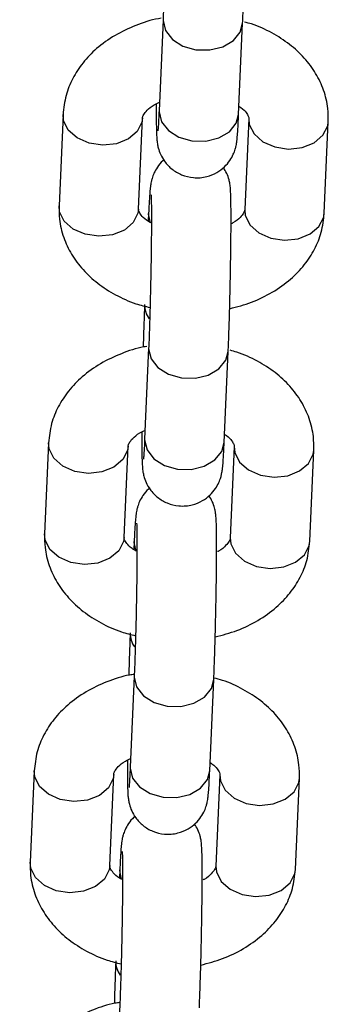
# Model space of a CAD drawing. Units: millimetres. Extents: x 0 to 42.6, y 0 to 29.8.
# Drawn here: x 17.7 to 17.7, y 7.6 to 7.7 of the extents above; entities that cross this region are included whole.
import ezdxf

# ---------------------------------------------------------------- set-up
doc = ezdxf.new("R2010")
doc.units = ezdxf.units.MM

msp = doc.modelspace()

# ---------------------------------------------------------------- linework, layer by layer
at = {"color": 7, "linetype": 'Continuous', "lineweight": 25}
for p, q in [((17.72556366264576, 7.669366355784654), (17.72516096321564, 7.660193841963253)), ((17.73315326450473, 7.659842957218118), (17.73355596393485, 7.669015471039521)), ((17.71550972818874, 7.659820906743224), (17.71510702875862, 7.650648392921824)), ((17.72309933004771, 7.65029750817669), (17.72350202947783, 7.659470021998091)), ((17.73416787915435, 7.659432884288744), (17.73376517972423, 7.650260370467343)), ((17.74175748101332, 7.649909485722209), (17.74216018044345, 7.65908199954361)), ((17.72411394469733, 7.649887435247314), (17.72407802919281, 7.649069367385919)), ((17.72411394469733, 7.636345306027592), (17.72371124526721, 7.627172792206191)), ((17.7317035465563, 7.626821907461058), (17.73210624598642, 7.635994421282459)), ((17.71406001024031, 7.626799856986162), (17.71365731081019, 7.617627343164762)), ((17.72164961209928, 7.617276458419628), (17.7220523115294, 7.626448972241029)), ((17.73271816120592, 7.626411834531682), (17.7323154617758, 7.617239320710281)), ((17.74030776306489, 7.616888435965147), (17.74071046249501, 7.626060949786548)), ((17.7226642267489, 7.616866385490252), (17.72262831124438, 7.616048317628857)), ((17.7226642267489, 7.603324256270532), (17.72226152731878, 7.594151742449129)), ((17.73025382860787, 7.593800857703996), (17.73065652803799, 7.602973371525398)), ((17.71261029229188, 7.5937788072291), (17.71220759286176, 7.5846062934077)), ((17.72019989415085, 7.584255408662566), (17.72060259358097, 7.593427922483967)), ((17.73126844325749, 7.59339078477462), (17.73086574382737, 7.584218270953219)), ((17.73885804511647, 7.583867386208085), (17.73926074454658, 7.593039900029486)), ((17.72121450880047, 7.583845335733192), (17.72117859329595, 7.583027267871796)), ((17.72121450880047, 7.570303206513469), (17.72081180937035, 7.561130692692069))]:
    msp.add_line(p, q, dxfattribs=at)
at = {"color": 8, "linetype": 'Continuous', "lineweight": 25, "flags": 128}
for points in [[(17.72556359813062, 7.669364874369582), (17.72556163808339, 7.669274061080905), (17.72580275755175, 7.668276543596483), (17.72649703339043, 7.667389312606485), (17.72756072568685, 7.666719381262436), (17.72886553745163, 7.666347553171568), (17.73025408912898, 7.666318676289233), (17.73155890089376, 7.66663623359362), (17.73262259319018, 7.667261922987173), (17.73331686902885, 7.668120277094836), (17.73355598127246, 7.669015866798714)], [(17.72350202922429, 7.659470016223264), (17.72344331277495, 7.659059672888747), (17.72296840013126, 7.658122513960798), (17.72207585631764, 7.657369045328632), (17.72087333529059, 7.656890146429301), (17.71950587883328, 7.65674357953786), (17.71813842237597, 7.656947022784514), (17.71693590134892, 7.657475937911213), (17.71604335753531, 7.65826652994772), (17.71556844489161, 7.659223441826539), (17.71550985105574, 7.659823664066301)], [(17.72516096321564, 7.660193841963252), (17.72515893865327, 7.660101547259501), (17.72540005812164, 7.659104029775079), (17.72609433396031, 7.658216798785081), (17.72715802625673, 7.657546867441033), (17.72846283802151, 7.657175039350165), (17.72985138969886, 7.657146162467829), (17.73115620146364, 7.657463719772216), (17.73221989376006, 7.658089409165769), (17.73291416959874, 7.658947763273432), (17.73315326450473, 7.659842957218118)], [(17.73416775161421, 7.659429931903245), (17.73422659585722, 7.65883541937206), (17.73470150850093, 7.657878507493239), (17.73559405231454, 7.657087915456732), (17.73679657334159, 7.656559000330033), (17.7381640297989, 7.65635555708338), (17.73953148625621, 7.65650212397482), (17.74073400728326, 7.656981022874151), (17.74162655109687, 7.657734491506317), (17.74210146374057, 7.658671650434266), (17.74216029819708, 7.659084721929324)], [(17.72309933004771, 7.650297508176688), (17.72304061334484, 7.649887159067347), (17.72256570070114, 7.648950000139397), (17.72167315688753, 7.648196531507232), (17.72047063586048, 7.6477176326079), (17.71910317940316, 7.647571065716459), (17.71773572294585, 7.647774508963112), (17.7165332019188, 7.648303424089812), (17.71564065810519, 7.649094016126319), (17.71516574546149, 7.650050928005138), (17.71510702875862, 7.650648392921823)], [(17.72429779096166, 7.648916769051429), (17.72411192013496, 7.649795140543565), (17.72411370886623, 7.649881897049868)], [(17.73376517972423, 7.650260370467341), (17.73382389642711, 7.649662905550657), (17.73429880907081, 7.648705993671837), (17.73519135288442, 7.647915401635329), (17.73639387391147, 7.647386486508631), (17.73776133036878, 7.647183043261978), (17.73912878682609, 7.647329610153419), (17.74033130785314, 7.647808509052749), (17.74122385166675, 7.648561977684914), (17.74169876431045, 7.649499136612864), (17.74175748101333, 7.649909485722207)], [(17.72411388018218, 7.63634382461252), (17.72411192013496, 7.636253011323843), (17.72435303960333, 7.635255493839422), (17.725047315442, 7.634368262849422), (17.72611100773841, 7.633698331505374), (17.7274158195032, 7.633326503414506), (17.72880437118055, 7.633297626532171), (17.73010918294533, 7.633615183836557), (17.73117287524175, 7.634240873230111), (17.73186715108043, 7.635099227337775), (17.73210626332403, 7.635994817041651)], [(17.72371124526721, 7.627172792206189), (17.72370922070484, 7.62708049750244), (17.72395034017321, 7.626082980018017), (17.72464461601188, 7.625195749028019), (17.7257083083083, 7.624525817683972), (17.72701312007308, 7.624153989593102), (17.72840167175043, 7.624125112710766), (17.72970648351522, 7.624442670015156), (17.73077017581163, 7.625068359408707), (17.73146445165031, 7.62592671351637), (17.7317035465563, 7.626821907461057)], [(17.72205231127586, 7.626448966466202), (17.72199359482653, 7.626038623131685), (17.72151868218283, 7.625101464203736), (17.72062613836922, 7.62434799557157), (17.71942361734217, 7.623869096672239), (17.71805616088485, 7.623722529780798), (17.71668870442754, 7.623925973027451), (17.71548618340049, 7.62445488815415), (17.71459363958688, 7.625245480190658), (17.71411872694318, 7.626202392069477), (17.71406013310731, 7.626802614309239)], [(17.73271803366578, 7.626408882146182), (17.73277687790879, 7.625814369614997), (17.73325179055249, 7.624857457736177), (17.7341443343661, 7.624066865699669), (17.73534685539316, 7.62353795057297), (17.73671431185047, 7.623334507326318), (17.73808176830778, 7.623481074217758), (17.73928428933483, 7.623959973117089), (17.74017683314844, 7.624713441749257), (17.74065174579214, 7.625650600677204), (17.74071058024865, 7.626063672172262)], [(17.72164961209928, 7.617276458419628), (17.72159089539641, 7.616866109310284), (17.72111598275271, 7.615928950382335), (17.7202234389391, 7.615175481750169), (17.71902091791205, 7.614696582850838), (17.71765346145473, 7.614550015959397), (17.71628600499742, 7.61475345920605), (17.71508348397037, 7.615282374332749), (17.71419094015676, 7.616072966369257), (17.71371602751306, 7.617029878248076), (17.71365731081019, 7.617627343164761)], [(17.7323154617758, 7.617239320710278), (17.73237417847868, 7.616641855793595), (17.73284909112238, 7.615684943914775), (17.73374163493598, 7.614894351878268), (17.73494415596303, 7.614365436751569), (17.73631161242035, 7.614161993504916), (17.73767906887766, 7.614308560396357), (17.73888158990471, 7.614787459295687), (17.73977413371832, 7.615540927927852), (17.74024904636202, 7.616478086855802), (17.74030776306489, 7.616888435965145)], [(17.72284807301324, 7.615895719294366), (17.72266220218653, 7.616774090786503), (17.7226639909178, 7.616860847292806)], [(17.72266416223376, 7.603322774855457), (17.72266220218653, 7.603231961566781), (17.7229033216549, 7.602234444082359), (17.72359759749357, 7.60134721309236), (17.72466128978999, 7.600677281748314), (17.72596610155477, 7.600305453657444), (17.72735465323212, 7.600276576775109), (17.72865946499691, 7.600594134079497), (17.72972315729332, 7.601219823473048), (17.730417433132, 7.602078177580713), (17.7306565453756, 7.602973767284589)], [(17.72060259332743, 7.593427916709141), (17.7205438768781, 7.593017573374623), (17.7200689642344, 7.592080414446674), (17.71917642042078, 7.591326945814508), (17.71797389939373, 7.590848046915177), (17.71660644293642, 7.590701480023736), (17.71523898647911, 7.590904923270389), (17.71403646545206, 7.591433838397088), (17.71314392163845, 7.592224430433596), (17.71266900899475, 7.593181342312416), (17.71261041515888, 7.593781564552176)], [(17.72226152731878, 7.594151742449129), (17.72225950275641, 7.594059447745377), (17.72250062222477, 7.593061930260955), (17.72319489806345, 7.592174699270957), (17.72425859035987, 7.59150476792691), (17.72556340212465, 7.59113293983604), (17.726951953802, 7.591104062953706), (17.72825676556679, 7.591421620258093), (17.7293204578632, 7.592047309651645), (17.73001473370187, 7.59290566375931), (17.73025382860787, 7.593800857703995)], [(17.73126831571735, 7.59338783238912), (17.73132715996037, 7.592793319857935), (17.73180207260407, 7.591836407979115), (17.73269461641767, 7.591045815942607), (17.73389713744472, 7.590516900815909), (17.73526459390204, 7.590313457569256), (17.73663205035935, 7.590460024460696), (17.7378345713864, 7.590938923360027), (17.73872711520001, 7.591692391992194), (17.73920202784371, 7.592629550920142), (17.73926086230022, 7.593042622415201)], [(17.72019989415085, 7.584255408662566), (17.72014117744797, 7.583845059553222), (17.71966626480427, 7.582907900625273), (17.71877372099067, 7.582154431993107), (17.71757119996361, 7.581675533093776), (17.7162037435063, 7.581528966202336), (17.71483628704899, 7.581732409448988), (17.71363376602194, 7.582261324575687), (17.71274122220833, 7.583051916612195), (17.71226630956463, 7.584008828491015), (17.71220759286176, 7.584606293407699)], [(17.7213983550648, 7.582874669537304), (17.7212124842381, 7.583753041029441), (17.72121427296937, 7.583839797535745)], [(17.73086574382737, 7.584218270953218), (17.73092446053025, 7.583620806036532), (17.73139937317395, 7.582663894157713), (17.73229191698756, 7.581873302121206), (17.73349443801461, 7.581344386994507), (17.73486189447192, 7.581140943747854), (17.73622935092923, 7.581287510639295), (17.73743187195628, 7.581766409538624), (17.73832441576989, 7.582519878170792), (17.73879932841359, 7.583457037098739), (17.73885804511647, 7.583867386208083)]]:
    msp.add_lwpolyline(points, dxfattribs=at)
at = {"color": 8, "linetype": 'Continuous', "lineweight": 25}
for centre, radius, start, end in [((17.7260135034015, 7.640642533938381), 0.002303478003673564, 178.3651525134528, 216.291134820619), ((17.72456378545307, 7.607621484181321), 0.002303478003674348, 178.3651525134528, 216.2911348206547), ((17.72311406750464, 7.574600434424259), 0.002303478003670434, 178.3651525134503, 216.2911348206714)]:
    msp.add_arc(centre, radius, start, end, dxfattribs=at)
at = {"color": 7, "linetype": 'Continuous', "lineweight": 25}
for points, knots in [([(17.73355596393485, 7.669015471039523), (17.73356666729401, 7.669267892814228), (17.73359799654794, 7.670006743651578), (17.73364856534111, 7.671439061529002), (17.7337042455908, 7.673321779336913), (17.73375298076197, 7.675315435366767), (17.73379277861243, 7.677329962677853), (17.73382196139808, 7.679280673444494), (17.73383921236001, 7.681083999015434), (17.73384380312373, 7.682665414285209), (17.73383471055821, 7.6839677393092), (17.73381538174929, 7.684827073435764), (17.73378527606791, 7.685358095150361), (17.73375030873212, 7.685758756912615), (17.73364009627301, 7.686314820286919), (17.7334443768678, 7.686922028888084), (17.73319341786012, 7.687318340549511), (17.73307271223316, 7.687508957527189)], [0, 0, 0, 0, 0.04469291183936267, 0.1308183312405143, 0.2164217866062844, 0.3017228936691445, 0.386925347393746, 0.4721451364090057, 0.5574746888102965, 0.6430902926276699, 0.7293711907188553, 0.8174932609842747, 0.8744834943143329, 0.9156351837777155, 0.9394730813875019, 0.9708879162107319, 1, 1, 1, 1]), ([(17.72580670643503, 7.68474849901631), (17.72580639262555, 7.684751843785564), (17.72580443253824, 7.684772735568823), (17.72581727408101, 7.684574663293399), (17.72582989120886, 7.684096862297173), (17.72584141829366, 7.683201492112723), (17.72584286420622, 7.681918425967929), (17.72583274183845, 7.680314172280103), (17.72581041023916, 7.678490663419478), (17.72577683176316, 7.676543877677097), (17.72573352183216, 7.674570168501389), (17.72568253647006, 7.672663671070663), (17.72562749722314, 7.670952655480122), (17.72558698978998, 7.669902718311807), (17.72556622046519, 7.669425167891361), (17.72556366264576, 7.669366355784655)], [0, 0, 0, 0, 0.009572333681121658, 0.05978981067748336, 0.1288560180142474, 0.2143626341170057, 0.3078626608527772, 0.404418876381148, 0.502120666562373, 0.6002819576520492, 0.6986160057180746, 0.7969513985405716, 0.8951075433120932, 0.9870821046506509, 0.9999999999999999, 0.9999999999999999, 0.9999999999999999, 0.9999999999999999]), ([(17.72536821960641, 7.669508612867257), (17.72527480352422, 7.669495251772574), (17.72438742479773, 7.669368331964907), (17.72279580947669, 7.668815250495337), (17.72068706821878, 7.667833084216957), (17.71890262171228, 7.666549927579691), (17.71747861507414, 7.665077437522526), (17.71644488786585, 7.663483139589874), (17.7157211786604, 7.661721457865872), (17.71558184377307, 7.660469093307631), (17.71550972818874, 7.65982090674323)], [0, 0, 0, 0, 0.01754188490519176, 0.1666340005070825, 0.3171305460289179, 0.4686425924074455, 0.6037966406934618, 0.73498549498051, 0.8628363918519333, 1, 1, 1, 1]), ([(17.74216018044344, 7.659081999543615), (17.74215846099589, 7.659535330112134), (17.74215437421355, 7.660612806047363), (17.74174949414763, 7.662280730083956), (17.74094519391884, 7.663997335578449), (17.73978318004827, 7.665554371864119), (17.7382971358029, 7.666932835817887), (17.73649782743141, 7.668073389713213), (17.73495381377419, 7.668813273300576), (17.73398302010789, 7.669063025855061), (17.73375494567711, 7.669121701734062)], [0, 0, 0, 0, 0.09981695160158673, 0.2372448953310709, 0.3741492898317769, 0.5130361307363647, 0.6558021105863047, 0.8029922831417595, 0.9537157848867033, 1, 1, 1, 1]), ([(17.72350202947783, 7.659470021998086), (17.7235042173689, 7.659493522523301), (17.72351098003836, 7.659566161552747), (17.72357211871853, 7.659775557955332), (17.72392278378359, 7.660243398683275), (17.72446825677865, 7.660732621413738), (17.72501944465309, 7.660987522174799), (17.7251994629779, 7.661070772932166)], [0, 0, 0, 0, 0.1257358422661028, 0.3886436352344196, 0.6271694284868919, 0.8782332884437049, 1, 1, 1, 1]), ([(17.7248775846357, 7.66091231622906), (17.7248765404001, 7.660647909987441), (17.72487336220364, 7.659843173030029), (17.72488262334584, 7.658792736385156), (17.72490162584876, 7.657922920822003), (17.72493134165935, 7.657393410176397), (17.72496731636999, 7.656993031781282), (17.72507521377748, 7.656435761718291), (17.72529606091471, 7.655788711591921), (17.72573527696206, 7.655028378178012), (17.7264400069131, 7.654287105794011), (17.72743394315865, 7.653699480285396), (17.72864479949839, 7.653400804485838), (17.729889131849, 7.653500977589108), (17.73095346363918, 7.653936440250869), (17.73173046534531, 7.654521825184212), (17.73227233018863, 7.655162404012462), (17.73262057292958, 7.655784969630646), (17.73281317899024, 7.656315729287273), (17.73290583467357, 7.656697639539317), (17.73296051909595, 7.657009816711516), (17.73300518787185, 7.657372169625444), (17.73305210673557, 7.657925850859115), (17.73310339523116, 7.658760086494556), (17.73313858842151, 7.659524278005112), (17.73315326450473, 7.659842957218117)], [0, 0, 0, 0, 0.03922527560643981, 0.119384583177262, 0.2012544325930517, 0.2542012347603577, 0.292433230552364, 0.3145798401567871, 0.3437658067217493, 0.3766797800336933, 0.4196485110985424, 0.4640300440160989, 0.5122014856983649, 0.5655599662852611, 0.6094150015270791, 0.6471672371601696, 0.6802428984692599, 0.7089164479793076, 0.7330415828622282, 0.7517947793046584, 0.7710290395005353, 0.803684257802478, 0.8642509167999841, 0.9433906155688817, 1, 1, 1, 1]), ([(17.73318918000925, 7.660661025079514), (17.73325349081771, 7.660622427465462), (17.73361647929538, 7.660404571563757), (17.73394019207666, 7.660001596733449), (17.73417572822688, 7.659593523912527), (17.73417073974875, 7.659491429397916), (17.73416787915435, 7.659432884288739)], [0, 0, 0, 0, 0.05916679843434192, 0.333954223351457, 0.6180625094395, 1, 1, 1, 1]), ([(17.72516096321564, 7.660193841963251), (17.72515081766289, 7.659971508880618), (17.72512179147465, 7.659335419150882), (17.72508215000067, 7.658638260754016), (17.72504627374739, 7.65820475429074), (17.72504286960296, 7.658176714239692), (17.72504176388295, 7.658167606387095)], [0, 0, 0, 0, 0.2041739312888815, 0.584136824058374, 0.8649210552228933, 1, 1, 1, 1]), ([(17.72564421491733, 7.655242484695305), (17.72560628782086, 7.65521479182506), (17.7253436952011, 7.655023057049097), (17.72500127003776, 7.654560265991018), (17.72464529876647, 7.653947038982485), (17.72445427988931, 7.65341436148553), (17.72436131422694, 7.653032825790236), (17.72430671907077, 7.652720540755073), (17.72426200303576, 7.652358244945716), (17.72421511065606, 7.65180453171063), (17.72416381243192, 7.650970307830477), (17.72412862032764, 7.650206115007584), (17.72411394469733, 7.649887435247315)], [0, 0, 0, 0, 0.01557879122656604, 0.107861554949565, 0.1878622046662133, 0.2551725481051978, 0.3074949122803483, 0.3611594685972553, 0.4522691751186849, 0.621253209315657, 0.8420569614870322, 1, 1, 1, 1]), ([(17.73210624598642, 7.635994421282461), (17.73211694934558, 7.636246843057168), (17.73214827859951, 7.636985693894517), (17.73219884739268, 7.638418011771941), (17.73225452764236, 7.640300729579851), (17.73230326281353, 7.642294385609705), (17.73234306066401, 7.644308912920793), (17.73237224344965, 7.646259623687433), (17.73238949441157, 7.648062949258372), (17.7323940851753, 7.649644364528147), (17.73238499260978, 7.650946689552137), (17.73236566380086, 7.651806023678702), (17.73233555811947, 7.6523370453933), (17.73230059078369, 7.652737707155555), (17.73219037832458, 7.653293770529856), (17.73199465891937, 7.653900979131024), (17.73174369991169, 7.65429729079245), (17.73162299428473, 7.654487907770129)], [0, 0, 0, 0, 0.04469291183936219, 0.130818331240513, 0.2164217866062821, 0.3017228936691412, 0.3869253473937418, 0.4721451364090007, 0.5574746888102905, 0.643090292627663, 0.7293711907188475, 0.8174932609842659, 0.8744834943143237, 0.9156351837777057, 0.9394730813874919, 0.9708879162107215, 1, 1, 1, 1]), ([(17.7243569884866, 7.651727449259248), (17.72435667467712, 7.651730794028502), (17.72435471458981, 7.651751685811761), (17.72436755613259, 7.651553613536337), (17.72438017326042, 7.651075812540112), (17.72439170034523, 7.650180442355661), (17.72439314625779, 7.648897376210869), (17.72438302389002, 7.64729312252304), (17.72436069229072, 7.645469613662416), (17.72432711381473, 7.643522827920034), (17.72428380388374, 7.641549118744327), (17.72423281852163, 7.639642621313601), (17.72417777927472, 7.63793160572306), (17.72413727184155, 7.636881668554746), (17.72411650251676, 7.636404118134299), (17.72411394469733, 7.636345306027594)], [0, 0, 0, 0, 0.009572333681121658, 0.05978981067748336, 0.1288560180142474, 0.2143626341170057, 0.3078626608527772, 0.404418876381148, 0.502120666562373, 0.6002819576520492, 0.6986160057180746, 0.7969513985405716, 0.8951075433120932, 0.9870821046506509, 0.9999999999999999, 0.9999999999999999, 0.9999999999999999, 0.9999999999999999]), ([(17.71510702875862, 7.650648392921819), (17.71510874890231, 7.650195063742633), (17.71511283733922, 7.64911759110957), (17.71551770140869, 7.647449635147649), (17.71632206600884, 7.645733158123953), (17.71748383457219, 7.644175632260112), (17.71897083165222, 7.642799069950428), (17.72076642721163, 7.641651106115763), (17.72254894037692, 7.640827982528224), (17.72377329400839, 7.640525047264682), (17.72425166983118, 7.64040668529619)], [0, 0, 0, 0, 0.09503020627965796, 0.225867760739634, 0.3562068728968688, 0.4884333627758175, 0.6243529665822748, 0.764484599895546, 0.90798012076843, 1, 1, 1, 1]), ([(17.72432002519806, 7.648919548167599), (17.72416877707329, 7.649008089482415), (17.72371130805613, 7.649275893849111), (17.72331988607677, 7.649728800235887), (17.72309402875376, 7.650136866943753), (17.72309739799119, 7.650238962481061), (17.72309933004771, 7.650297508176693)], [0, 0, 0, 0, 0.1260710896815603, 0.3813179011538903, 0.6452227510891276, 1, 1, 1, 1]), ([(17.7322523785887, 7.640285890662102), (17.73299276099491, 7.640484235179986), (17.73450569418055, 7.640889541952244), (17.73657695047671, 7.64190729053323), (17.7383653432627, 7.643178100264217), (17.73978840771709, 7.644653538175063), (17.74082236891205, 7.646247104022814), (17.74154601776983, 7.648008974559367), (17.74168536107313, 7.649261312786168), (17.74175748101333, 7.649909485722202)], [0, 0, 0, 0, 0.1475353778026427, 0.3014809202153054, 0.4564652361737206, 0.5947166704542809, 0.7289120386050659, 0.8596929518717187, 1, 1, 1, 1]), ([(17.73376517972423, 7.650260370467346), (17.7337629339947, 7.650236881441143), (17.73375599254924, 7.650164277954596), (17.7336972405712, 7.649954407045795), (17.73333719534229, 7.649488431211676), (17.73288531844059, 7.64905475045491), (17.73245600398283, 7.648849769782198), (17.73238962456636, 7.648818076236371)], [0, 0, 0, 0, 0.1360553849582158, 0.4205408613040583, 0.6786432292409824, 0.9503127031148929, 1, 1, 1, 1]), ([(17.72371124526721, 7.640714921425912), (17.72370055141728, 7.6404623280793), (17.72366924999735, 7.639722975042629), (17.72361871872742, 7.638308204257961), (17.72358282627731, 7.637046250449357), (17.72356511266493, 7.636423452046268)], [0, 0, 0, 0, 0.2081260207946705, 0.6091950067149576, 1, 1, 1, 1]), ([(17.72391850165798, 7.636487563110195), (17.72382508557579, 7.636474202015512), (17.7229377068493, 7.636347282207845), (17.72134609152826, 7.635794200738275), (17.71923735027035, 7.634812034459896), (17.71745290376385, 7.633528877822629), (17.71602889712571, 7.632056387765464), (17.71499516991742, 7.630462089832814), (17.71427146071197, 7.62870040810881), (17.71413212582464, 7.62744804355057), (17.71406001024031, 7.626799856986167)], [0, 0, 0, 0, 0.01754188490519176, 0.1666340005070825, 0.3171305460289179, 0.4686425924074455, 0.6037966406934618, 0.73498549498051, 0.8628363918519333, 1, 1, 1, 1]), ([(17.74071046249501, 7.626060949786555), (17.74070874304746, 7.626514280355072), (17.74070465626512, 7.6275917562903), (17.7402997761992, 7.629259680326895), (17.73949547597041, 7.630976285821387), (17.73833346209984, 7.632533322107057), (17.73684741785447, 7.633911786060825), (17.73504810948298, 7.635052339956153), (17.73350409582577, 7.635792223543514), (17.73253330215946, 7.636041976097998), (17.73230522772868, 7.636100651977)], [0, 0, 0, 0, 0.09981695160158673, 0.2372448953310709, 0.3741492898317769, 0.5130361307363647, 0.6558021105863047, 0.8029922831417595, 0.9537157848867033, 1, 1, 1, 1]), ([(17.7220523115294, 7.626448972241024), (17.72205449942047, 7.626472472766237), (17.72206126208993, 7.626545111795685), (17.7221224007701, 7.626754508198272), (17.72247306583516, 7.627222348926213), (17.72301853883022, 7.627711571656675), (17.72356972670466, 7.627966472417739), (17.72374974502947, 7.628049723175104)], [0, 0, 0, 0, 0.1257358422661028, 0.3886436352344196, 0.6271694284868919, 0.8782332884437049, 1, 1, 1, 1]), ([(17.72342786668727, 7.627891266471998), (17.72342682245167, 7.62762686023038), (17.72342364425521, 7.626822123272968), (17.72343290539741, 7.625771686628095), (17.72345190790033, 7.624901871064941), (17.72348162371092, 7.624372360419335), (17.72351759842156, 7.62397198202422), (17.72362549582905, 7.62341471196123), (17.72384634296628, 7.622767661834859), (17.72428555901363, 7.62200732842095), (17.72499028896467, 7.621266056036951), (17.72598422521022, 7.620678430528335), (17.72719508154996, 7.620379754728777), (17.72843941390057, 7.620479927832045), (17.72950374569075, 7.620915390493807), (17.73028074739688, 7.621500775427149), (17.7308226122402, 7.622141354255402), (17.73117085498115, 7.622763919873583), (17.73136346104181, 7.623294679530209), (17.73145611672514, 7.623676589782255), (17.73151080114752, 7.623988766954453), (17.73155546992341, 7.624351119868382), (17.73160238878714, 7.624904801102053), (17.73165367728273, 7.625739036737493), (17.73168887047308, 7.626503228248051), (17.7317035465563, 7.626821907461055)], [0, 0, 0, 0, 0.03922527560643981, 0.119384583177262, 0.2012544325930517, 0.2542012347603577, 0.292433230552364, 0.3145798401567871, 0.3437658067217493, 0.3766797800336933, 0.4196485110985424, 0.4640300440160989, 0.5122014856983649, 0.5655599662852611, 0.6094150015270791, 0.6471672371601696, 0.6802428984692599, 0.7089164479793076, 0.7330415828622282, 0.7517947793046584, 0.7710290395005353, 0.803684257802478, 0.8642509167999841, 0.9433906155688817, 1, 1, 1, 1]), ([(17.72371124526721, 7.627172792206189), (17.72370109971446, 7.626950459123556), (17.72367207352622, 7.626314369393819), (17.72363243205223, 7.625617210996954), (17.72359655579896, 7.625183704533679), (17.72359315165453, 7.62515566448263), (17.72359204593452, 7.625146556630033)], [0, 0, 0, 0, 0.2041739312888815, 0.584136824058374, 0.8649210552228933, 1, 1, 1, 1]), ([(17.73173946206082, 7.627639975322452), (17.73180377286928, 7.6276013777084), (17.73216676134695, 7.627383521806697), (17.73249047412823, 7.626980546976386), (17.73272601027845, 7.626572474155465), (17.73272102180032, 7.626470379640854), (17.73271816120592, 7.626411834531677)], [0, 0, 0, 0, 0.05916679843434192, 0.333954223351457, 0.6180625094395, 1, 1, 1, 1]), ([(17.7241944969689, 7.622221434938242), (17.72415656987242, 7.622193742067998), (17.72389397725267, 7.622002007292036), (17.72355155208933, 7.621539216233955), (17.72319558081804, 7.620925989225425), (17.72300456194089, 7.620393311728469), (17.72291159627851, 7.620011776033175), (17.72285700112234, 7.619699490998011), (17.72281228508733, 7.619337195188655), (17.72276539270763, 7.61878348195357), (17.72271409448349, 7.617949258073415), (17.72267890237921, 7.617185065250522), (17.7226642267489, 7.616866385490254)], [0, 0, 0, 0, 0.01557879122656604, 0.107861554949565, 0.1878622046662133, 0.2551725481051978, 0.3074949122803483, 0.3611594685972553, 0.4522691751186849, 0.621253209315657, 0.8420569614870322, 1, 1, 1, 1]), ([(17.73065652803799, 7.602973371525398), (17.73066723139715, 7.603225793300106), (17.73069856065107, 7.603964644137455), (17.73074912944425, 7.605396962014878), (17.73080480969394, 7.60727967982279), (17.73085354486511, 7.609273335852643), (17.73089334271558, 7.611287863163731), (17.73092252550122, 7.613238573930372), (17.73093977646315, 7.61504189950131), (17.73094436722687, 7.616623314771084), (17.73093527466135, 7.617925639795075), (17.73091594585243, 7.61878497392164), (17.73088584017104, 7.619315995636239), (17.73085087283525, 7.619716657398492), (17.73074066037615, 7.620272720772794), (17.73054494097094, 7.620879929373961), (17.73029398196326, 7.621276241035388), (17.7301732763363, 7.621466858013067)], [0, 0, 0, 0, 0.04469291183936267, 0.1308183312405143, 0.2164217866062844, 0.3017228936691445, 0.386925347393746, 0.4721451364090057, 0.5574746888102965, 0.6430902926276699, 0.7293711907188553, 0.8174932609842747, 0.8744834943143329, 0.9156351837777155, 0.9394730813875019, 0.9708879162107319, 1, 1, 1, 1]), ([(17.72290727053817, 7.618706399502186), (17.72290695672869, 7.618709744271442), (17.72290499664138, 7.618730636054701), (17.72291783818416, 7.618532563779276), (17.722930455312, 7.61805476278305), (17.7229419823968, 7.617159392598601), (17.72294342830936, 7.615876326453806), (17.72293330594159, 7.614272072765979), (17.72291097434229, 7.612448563905355), (17.7228773958663, 7.610501778162973), (17.7228340859353, 7.608528068987265), (17.7227831005732, 7.60662157155654), (17.72272806132629, 7.604910555965999), (17.72268755389312, 7.603860618797683), (17.72266678456833, 7.603383068377237), (17.7226642267489, 7.603324256270532)], [0, 0, 0, 0, 0.009572333681121658, 0.05978981067748336, 0.1288560180142474, 0.2143626341170057, 0.3078626608527772, 0.404418876381148, 0.502120666562373, 0.6002819576520492, 0.6986160057180746, 0.7969513985405716, 0.8951075433120932, 0.9870821046506509, 0.9999999999999999, 0.9999999999999999, 0.9999999999999999, 0.9999999999999999]), ([(17.71365731081019, 7.617627343164757), (17.71365903095388, 7.617174013985571), (17.71366311939079, 7.616096541352506), (17.71406798346026, 7.614428585390589), (17.71487234806041, 7.612712108366891), (17.71603411662376, 7.611154582503049), (17.7175211137038, 7.609778020193366), (17.7193167092632, 7.608630056358701), (17.72109922242849, 7.607806932771163), (17.72232357605996, 7.60750399750762), (17.72280195188275, 7.60738563553913)], [0, 0, 0, 0, 0.09503020627965796, 0.225867760739634, 0.3562068728968688, 0.4884333627758175, 0.6243529665822748, 0.764484599895546, 0.90798012076843, 1, 1, 1, 1]), ([(17.72287030724963, 7.615898498410536), (17.72271905912486, 7.615987039725352), (17.7222615901077, 7.616254844092049), (17.72187016812834, 7.616707750478826), (17.72164431080533, 7.617115817186691), (17.72164768004276, 7.617217912723999), (17.72164961209928, 7.617276458419631)], [0, 0, 0, 0, 0.1260710896815765, 0.3813179011539019, 0.6452227510891343, 1, 1, 1, 1]), ([(17.7323154617758, 7.617239320710284), (17.7323131906721, 7.617215836728781), (17.73230617079628, 7.617143248835173), (17.73224846588232, 7.616933169756942), (17.73188430550531, 7.616468012065707), (17.73146313749491, 7.616051206876126), (17.73107173971652, 7.615861668772237), (17.73103966443896, 7.615846136013434)], [0, 0, 0, 0, 0.1396064786275517, 0.4315171265267288, 0.6963560575559767, 0.9751162007857657, 1, 1, 1, 1]), ([(17.73080266064028, 7.60726484090504), (17.73154304304648, 7.607463185422923), (17.73305597623212, 7.607868492195181), (17.73512723252827, 7.608886240776168), (17.73691562531427, 7.610157050507155), (17.73833868976866, 7.611632488418), (17.73937265096362, 7.613226054265752), (17.74009629982141, 7.614987924802305), (17.7402356431247, 7.616240263029106), (17.74030776306489, 7.61688843596514)], [0, 0, 0, 0, 0.1475353778026427, 0.3014809202153054, 0.4564652361737206, 0.5947166704542809, 0.7289120386050659, 0.8596929518717187, 1, 1, 1, 1]), ([(17.72226152731878, 7.607693871668851), (17.72225083346886, 7.607441278322239), (17.72221953204892, 7.606701925285568), (17.72216900077899, 7.605287154500898), (17.72213310832888, 7.604025200692297), (17.7221153947165, 7.603402402289205)], [0, 0, 0, 0, 0.2081260207946568, 0.6091950067149179, 1, 1, 1, 1]), ([(17.72267169640284, 7.603496910373221), (17.72251031450072, 7.603474468966824), (17.72155402734766, 7.603341489813947), (17.7198954900095, 7.602775982741868), (17.71778787272108, 7.601790214245916), (17.71600312886924, 7.600508010572785), (17.71457919322301, 7.59903529299313), (17.71354544838423, 7.597441051564567), (17.71282174372587, 7.595679355267554), (17.71268240820442, 7.594426992741636), (17.71261029229188, 7.593778807229105)], [0, 0, 0, 0, 0.02988834178803088, 0.177106831075916, 0.3257121009476722, 0.4753201099742739, 0.608775690301131, 0.7383159068416145, 0.864560113757097, 1, 1, 1, 1]), ([(17.73926074454658, 7.593039900029493), (17.7392590248823, 7.593493230165479), (17.73925493758486, 7.594570705072668), (17.738850062499, 7.596238639048352), (17.73804574222993, 7.597955204546921), (17.73688380472915, 7.599512393249573), (17.73539746384436, 7.600890265177656), (17.73359931135695, 7.602033125958084), (17.73199296689177, 7.602794125141957), (17.73095617348963, 7.603057670936645), (17.73066311379204, 7.603132164708243)], [0, 0, 0, 0, 0.09852561146371212, 0.2341756385472162, 0.369308889601508, 0.5063989399870008, 0.6473179445772766, 0.7926039057270355, 0.9413774850950554, 1, 1, 1, 1]), ([(17.72060259358097, 7.593427922483961), (17.72060478147204, 7.593451423009176), (17.7206115441415, 7.593524062038623), (17.72067268282167, 7.59373345844121), (17.72102334788673, 7.594201299169153), (17.72156882088179, 7.594690521899613), (17.72212000875623, 7.594945422660676), (17.72230002708104, 7.595028673418041)], [0, 0, 0, 0, 0.1257358422661028, 0.3886436352344196, 0.6271694284868919, 0.8782332884437049, 1, 1, 1, 1]), ([(17.72197814873884, 7.594870216714936), (17.72197710450324, 7.594605810473317), (17.72197392630678, 7.593801073515907), (17.72198318744898, 7.592750636871032), (17.7220021899519, 7.591880821307879), (17.72203190576249, 7.591351310662272), (17.72206788047313, 7.590950932267158), (17.72217577788063, 7.590393662204169), (17.72239662501785, 7.589746612077796), (17.72283584106519, 7.58898627866389), (17.72354057101624, 7.588245006279888), (17.72453450726179, 7.587657380771273), (17.72574536360153, 7.587358704971716), (17.72698969595214, 7.587458878074983), (17.72805402774232, 7.587894340736745), (17.72883102944845, 7.588479725670089), (17.72937289429177, 7.58912030449834), (17.72972113703273, 7.589742870116521), (17.72991374309338, 7.590273629773147), (17.73000639877672, 7.590655540025194), (17.73006108319908, 7.59096771719739), (17.73010575197499, 7.591330070111322), (17.73015267083871, 7.591883751344991), (17.7302039593343, 7.592717986980432), (17.73023915252465, 7.59348217849099), (17.73025382860787, 7.593800857703993)], [0, 0, 0, 0, 0.03922527560642401, 0.1193845831772475, 0.2012544325930386, 0.2542012347603455, 0.2924332305523524, 0.3145798401567758, 0.3437658067217385, 0.376679780033683, 0.4196485110985329, 0.46403004401609, 0.5122014856983569, 0.5655599662852538, 0.6094150015270726, 0.6471672371601637, 0.6802428984692547, 0.7089164479793029, 0.7330415828622238, 0.7517947793046543, 0.7710290395005315, 0.8036842578024748, 0.8642509167999819, 0.9433906155688807, 0.9999999999999999, 0.9999999999999999, 0.9999999999999999, 0.9999999999999999]), ([(17.73028974411239, 7.59461892556539), (17.73035405492085, 7.59458032795134), (17.73071704339852, 7.594362472049633), (17.73104075617979, 7.593959497219324), (17.73127629233002, 7.593551424398404), (17.73127130385189, 7.593449329883792), (17.73126844325749, 7.593390784774616)], [0, 0, 0, 0, 0.05916679843434192, 0.333954223351457, 0.6180625094395, 1, 1, 1, 1]), ([(17.72226152731878, 7.594151742449127), (17.72225138176603, 7.593929409366494), (17.72222235557779, 7.593293319636758), (17.72218271410381, 7.592596161239892), (17.72214683785053, 7.592162654776617), (17.7221434337061, 7.592134614725568), (17.72214232798609, 7.592125506872971)], [0, 0, 0, 0, 0.2041739312888815, 0.584136824058374, 0.8649210552228933, 1, 1, 1, 1]), ([(17.72274477902047, 7.589200385181181), (17.72270685192399, 7.589172692310937), (17.72244425930424, 7.588980957534974), (17.7221018341409, 7.588518166476894), (17.72174586286961, 7.587904939468363), (17.72155484399245, 7.587372261971407), (17.72146187833009, 7.586990726276113), (17.72140728317391, 7.586678441240949), (17.7213625671389, 7.586316145431593), (17.7213156747592, 7.585762432196508), (17.72126437653506, 7.584928208316355), (17.72122918443078, 7.584164015493459), (17.72121450880047, 7.583845335733192)], [0, 0, 0, 0, 0.01557879122656604, 0.107861554949565, 0.1878622046662133, 0.2551725481051978, 0.3074949122803483, 0.3611594685972553, 0.4522691751186849, 0.621253209315657, 0.8420569614870322, 1, 1, 1, 1]), ([(17.72920681008956, 7.569952321768336), (17.72921751344872, 7.570204743543044), (17.72924884270265, 7.570943594380393), (17.72929941149582, 7.572375912257817), (17.72935509174551, 7.574258630065728), (17.72940382691668, 7.57625228609558), (17.72944362476714, 7.578266813406668), (17.72947280755279, 7.580217524173309), (17.72949005851471, 7.582020849744249), (17.72949464927844, 7.583602265014022), (17.72948555671292, 7.584904590038014), (17.729466227904, 7.585763924164578), (17.72943612222261, 7.586294945879176), (17.72940115488683, 7.58669560764143), (17.72929094242772, 7.587251671015734), (17.72909522302251, 7.587858879616899), (17.72884426401483, 7.588255191278326), (17.72872355838787, 7.588445808256004)], [0, 0, 0, 0, 0.04469291183936267, 0.1308183312405143, 0.2164217866062844, 0.3017228936691445, 0.386925347393746, 0.4721451364090057, 0.5574746888102965, 0.6430902926276699, 0.7293711907188553, 0.8174932609842747, 0.8744834943143329, 0.9156351837777155, 0.9394730813875019, 0.9708879162107319, 1, 1, 1, 1]), ([(17.72145755258974, 7.585685349745123), (17.72145723878026, 7.58568869451438), (17.72145527869295, 7.585709586297638), (17.72146812023572, 7.585511514022214), (17.72148073736357, 7.585033713025988), (17.72149226444837, 7.584138342841539), (17.72149371036093, 7.582855276696744), (17.72148358799316, 7.581251023008917), (17.72146125639386, 7.579427514148293), (17.72142767791787, 7.577480728405911), (17.72138436798688, 7.575507019230204), (17.72133338262477, 7.573600521799478), (17.72127834337786, 7.571889506208937), (17.72123783594468, 7.570839569040622), (17.7212170666199, 7.570362018620176), (17.72121450880047, 7.570303206513469)], [0, 0, 0, 0, 0.009572333681121658, 0.05978981067748336, 0.1288560180142474, 0.2143626341170057, 0.3078626608527772, 0.404418876381148, 0.502120666562373, 0.6002819576520492, 0.6986160057180746, 0.7969513985405716, 0.8951075433120932, 0.9870821046506509, 0.9999999999999999, 0.9999999999999999, 0.9999999999999999, 0.9999999999999999]), ([(17.71220759286176, 7.584606293407695), (17.71220931300545, 7.584152964228509), (17.71221340144236, 7.583075491595443), (17.71261826551183, 7.581407535633526), (17.71342263011199, 7.579691058609829), (17.71458439867533, 7.578133532745988), (17.71607139575536, 7.576756970436303), (17.71786699131477, 7.575609006601638), (17.71964950448006, 7.574785883014101), (17.72087385811153, 7.574482947750558), (17.72135223393432, 7.574364585782067)], [0, 0, 0, 0, 0.09503020627965796, 0.225867760739634, 0.3562068728968688, 0.4884333627758175, 0.6243529665822748, 0.764484599895546, 0.90798012076843, 1, 1, 1, 1]), ([(17.7214205893012, 7.582877448653474), (17.72126934117643, 7.58296598996829), (17.72081187215927, 7.583233794334987), (17.72042045017991, 7.583686700721763), (17.7201945928569, 7.58409476742963), (17.72019796209433, 7.584196862966937), (17.72019989415085, 7.584255408662568)], [0, 0, 0, 0, 0.1260710896815765, 0.3813179011539019, 0.6452227510891343, 1, 1, 1, 1]), ([(17.72935294269185, 7.574243791147979), (17.73009332509805, 7.574442135665861), (17.73160625828369, 7.574847442438119), (17.73367751457985, 7.575865191019107), (17.73546590736584, 7.577136000750094), (17.73688897182022, 7.578611438660937), (17.73792293301519, 7.580205004508691), (17.73864658187297, 7.581966875045243), (17.73878592517627, 7.583219213272044), (17.73885804511647, 7.583867386208079)], [0, 0, 0, 0, 0.1475353778026427, 0.3014809202153054, 0.4564652361737206, 0.5947166704542809, 0.7289120386050659, 0.8596929518717187, 1, 1, 1, 1]), ([(17.73086574382737, 7.584218270953222), (17.73086347272367, 7.584194786971719), (17.73085645284785, 7.584122199078112), (17.73079874793389, 7.58391211999988), (17.73043458755689, 7.583446962308643), (17.73001341954648, 7.583030157119068), (17.72962202176808, 7.582840619015176), (17.72958994649053, 7.582825086256372)], [0, 0, 0, 0, 0.139606478627554, 0.4315171265267361, 0.6963560575559885, 0.9751162007857822, 1, 1, 1, 1]), ([(17.72081180937035, 7.574672821911789), (17.72080111552043, 7.574420228565177), (17.72076981410049, 7.573680875528506), (17.72071928283056, 7.572266104743837), (17.72068339038045, 7.571004150935234), (17.72066567676806, 7.570381352532145)], [0, 0, 0, 0, 0.2081260207946568, 0.6091950067149179, 1, 1, 1, 1]), ([(17.72122197845442, 7.570475860616161), (17.72106059655229, 7.570453419209763), (17.72010430939923, 7.570320440056885), (17.71844577206107, 7.569754932984807), (17.71633815477265, 7.568769164488853), (17.7145534109208, 7.567486960815723), (17.71312947527458, 7.566014243236069), (17.7120957304358, 7.564420001807505), (17.71137202577744, 7.562658305510491), (17.71123269025599, 7.561405942984575), (17.71116057434345, 7.560757757472045)], [0, 0, 0, 0, 0.02988834178803088, 0.177106831075916, 0.3257121009476722, 0.4753201099742739, 0.608775690301131, 0.7383159068416145, 0.864560113757097, 1, 1, 1, 1])]:
    msp.add_open_spline(points, degree=3, knots=knots, dxfattribs=at)

doc.saveas('drawing.dxf')
